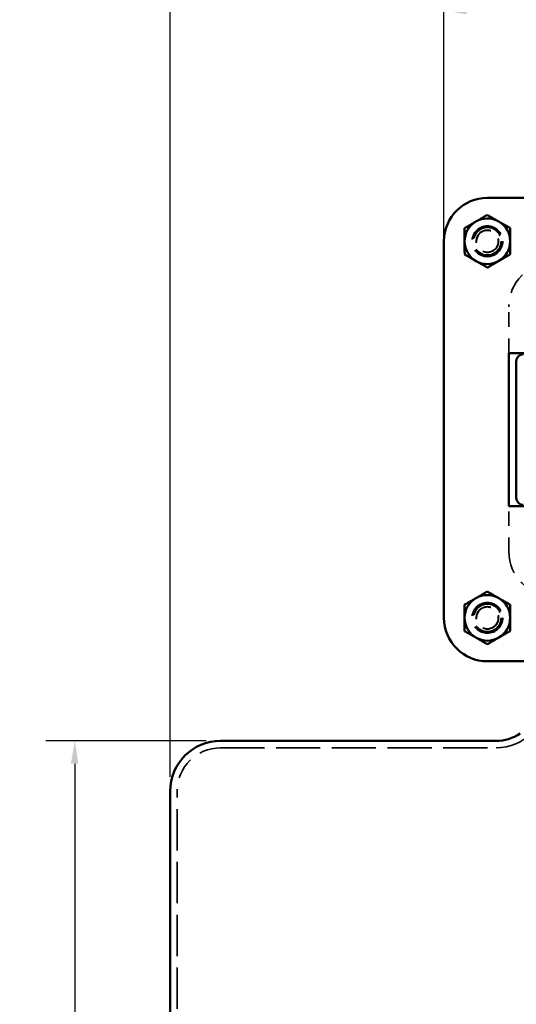
# Model space of a CAD drawing. Units: inches. Extents: x 0.2 to 67.8, y 1.2 to 42.8.
# Drawn here: x 28.1 to 32.4, y 19.3 to 27.8 of the extents above; entities that cross this region are included whole.
import ezdxf

# ---------------------------------------------------------------- set-up
doc = ezdxf.new("R2010")
doc.units = ezdxf.units.IN
doc.header["$LTSCALE"] = 2
doc.header["$MEASUREMENT"] = 0
doc.linetypes.add('DASHED', pattern=[0.2067, 0.1654, -0.0413])
for name, color, linetype, lineweight in [('Dimension (ANSI)', 7, 'Continuous', 25), ('Hidden (ANSI)', 7, 'DASHED', 35), ('Visible (ANSI)', 7, 'Continuous', 50)]:
    doc.layers.add(name, color=color, linetype=linetype, lineweight=lineweight)
doc.styles.add('Dimension Text (ANSI)', font='tahoma.ttf')
doc.dimstyles.new('Default (ANSI)', dxfattribs={"dimscale": 2, "dimtxt": 0.12, "dimasz": 0.098425, "dimexe": 0.125, "dimexo": 0.0625, "dimgap": 0.031496, "dimtad": 0, "dimtih": 1, "dimtoh": 1, "dimdec": 3, "dimrnd": 1e-08, "dimzin": 4, "dimdsep": 46, "dimtxsty": 'Dimension Text (ANSI)', "dimcen": 0.09, "dimdle": 0.393701, "dimclrd": 256, "dimclre": 256, "dimclrt": 256, "dimaunit": 1, "dimazin": 1, "dimtfac": 1, "dimtdec": 3, "dimtofl": 0, "dimtmove": 0, "dimatfit": 3, "dimfxl": 1, "dimtolj": 1, "dimtzin": 4, "dimlwd": -1, "dimlwe": -1, "dimarcsym": 0})

# ---------------------------------------------------------------- blocks, each defined once
blk = doc.blocks.new('*D15')
at = {"layer": 'Defpoints', "color": 0, "transparency": 16777216}
for p in [(28.6, 21.5701), (29.8598, 21.5701), (29.8598, 11.0701)]:
    blk.add_point(p, dxfattribs=at)
at = {"layer": 'Dimension (ANSI)', "transparency": 16777216}
for p, q in [((29.7348, 21.5701), (28.35, 21.5701)), ((28.6, 21.3733), (28.6, 16.508)), ((28.6, 11.267), (28.6, 16.1322)), ((29.7348, 11.0701), (28.35, 11.0701))]:
    blk.add_line(p, q, dxfattribs=at)
for points in [[(28.5672, 21.3733), (28.6328, 21.3733), (28.6, 21.5701)], [(28.5672, 11.267), (28.6328, 11.267), (28.6, 11.0701)]]:
    blk.add_solid(points, dxfattribs=at)
at = {"layer": 'Dimension (ANSI)', "transparency": 16777216, "insert": (28.1244, 16.445), "char_height": 0.24, "attachment_point": 1, "style": 'Dimension Text (ANSI)'}
blk.add_mtext('\\A1;10.500', dxfattribs=at)
blk = doc.blocks.new('*D20')
at = {"layer": 'Defpoints', "color": 0, "transparency": 16777216}
for p in [(31.79, 27.8733), (40.698, 23.8792), (31.79, 22.6316)]:
    blk.add_point(p, dxfattribs=at)
at = {"layer": 'Dimension (ANSI)', "transparency": 16777216}
for p, q in [((31.79, 22.7566), (31.79, 28.1233)), ((40.698, 24.0042), (40.698, 28.1233)), ((31.9869, 27.8733), (36.078, 27.8733)), ((40.5012, 27.8733), (37.0008, 27.8733))]:
    blk.add_line(p, q, dxfattribs=at)
for points in [[(31.9869, 27.9061), (31.9869, 27.8405), (31.79, 27.8733)], [(40.5012, 27.9061), (40.5012, 27.8405), (40.698, 27.8733)]]:
    blk.add_solid(points, dxfattribs=at)
at = {"layer": 'Dimension (ANSI)', "transparency": 16777216, "insert": (36.1409, 27.9988), "char_height": 0.24, "attachment_point": 1, "style": 'Dimension Text (ANSI)'}
blk.add_mtext('\\A1;8.908', dxfattribs=at)
blk = doc.blocks.new('*D22')
at = {"layer": 'Defpoints', "color": 0, "transparency": 16777216}
for p in [(43.4911, 28.7966), (29.425, 21.1353), (43.4911, 20.8201)]:
    blk.add_point(p, dxfattribs=at)
at = {"layer": 'Dimension (ANSI)', "transparency": 16777216}
for p, q in [((29.425, 21.2603), (29.425, 29.0466)), ((43.4911, 20.9451), (43.4911, 29.0466)), ((29.6219, 28.7966), (35.9182, 28.7966)), ((43.2943, 28.7966), (36.9979, 28.7966))]:
    blk.add_line(p, q, dxfattribs=at)
for points in [[(29.6219, 28.8295), (29.6219, 28.7638), (29.425, 28.7966)], [(43.2943, 28.8295), (43.2943, 28.7638), (43.4911, 28.7966)]]:
    blk.add_solid(points, dxfattribs=at)
at = {"layer": 'Dimension (ANSI)', "transparency": 16777216, "insert": (35.9812, 28.9216), "char_height": 0.24, "attachment_point": 1, "style": 'Dimension Text (ANSI)'}
blk.add_mtext('\\A1;14.066', dxfattribs=at)

msp = doc.modelspace()

# ---------------------------------------------------------------- linework, layer by layer
at = {"layer": 'Hidden (ANSI)', "ltscale": 0.380839}
msp.add_line((32.35, 24.91659), (32.35, 25.31659), dxfattribs=at)
at = {"layer": 'Hidden (ANSI)', "ltscale": 0.376078}
msp.add_line((32.35, 23.20159), (32.35, 23.59659), dxfattribs=at)
at = {"layer": 'Hidden (ANSI)', "ltscale": 1.151621}
msp.add_line((29.8598, 21.51031), (32.2402, 21.51031), dxfattribs=at)
at = {"layer": 'Hidden (ANSI)', "ltscale": 1.076254}
msp.add_line((29.4848, 11.50491), (29.4848, 21.13531), dxfattribs=at)
at = {"layer": 'Hidden (ANSI)', "ltscale": 1.01072}
for centre in [(32.165, 25.88159), (32.165, 22.63159)]:
    msp.add_circle(centre, 0.133, dxfattribs=at)
at = {"layer": 'Hidden (ANSI)', "ltscale": 0.949925}
for centre in [(32.165, 25.88159), (32.165, 22.63159)]:
    msp.add_circle(centre, 0.125, dxfattribs=at)
at = {"layer": 'Hidden (ANSI)', "ltscale": 0.897567}
for centre in [(32.165, 25.88159), (32.165, 22.63159)]:
    msp.add_circle(centre, 0.11811, dxfattribs=at)
at = {"layer": 'Hidden (ANSI)', "ltscale": 0.897497}
for centre in [(32.165, 25.88159), (32.165, 22.63159)]:
    msp.add_circle(centre, 0.1181, dxfattribs=at)
at = {"layer": 'Hidden (ANSI)', "ltscale": 0.579078}
for centre in [(32.165, 25.88159), (32.165, 22.63159)]:
    msp.add_circle(centre, 0.09679, dxfattribs=at)
at = {"layer": 'Hidden (ANSI)', "ltscale": 0.562128}
for centre in [(32.165, 25.88159), (32.165, 22.63159)]:
    msp.add_circle(centre, 0.09396, dxfattribs=at)
at = {"layer": 'Hidden (ANSI)', "ltscale": 0.568359}
for centre, start, end in [((32.73, 25.31659), 90, 180), ((32.73, 23.20159), 180, 270)]:
    msp.add_arc(centre, 0.38, start, end, dxfattribs=at)
at = {"layer": 'Hidden (ANSI)', "ltscale": 0.826055}
msp.add_arc((32.2402, 21.94511), 0.4348, 270, 0, dxfattribs=at)
at = {"layer": 'Hidden (ANSI)', "ltscale": 0.560879}
msp.add_arc((29.8598, 21.13531), 0.375, 90, 180, dxfattribs=at)
at = {"layer": 'Hidden (ANSI)', "ltscale": 0.109795}
for points in [[(32.06658, 26.05207), (32.11226, 26.07844), (32.165, 26.1089)], [(32.165, 26.1089), (32.21775, 26.07844), (32.26343, 26.05207)], [(31.96815, 25.99524), (32.0209, 26.0257), (32.06658, 26.05207)], [(32.26343, 26.05207), (32.30911, 26.0257), (32.36185, 25.99524)], [(31.96815, 25.88159), (31.96815, 25.93434), (31.96815, 25.99524)], [(32.36185, 25.99524), (32.36185, 25.93434), (32.36185, 25.88159)], [(31.96815, 25.76794), (31.96815, 25.82885), (31.96815, 25.88159)], [(32.36185, 25.88159), (32.36185, 25.82885), (32.36185, 25.76794)], [(32.06658, 25.71112), (32.0209, 25.73749), (31.96815, 25.76794)], [(32.36185, 25.76794), (32.30911, 25.73749), (32.26343, 25.71112)], [(32.165, 25.65429), (32.11226, 25.68474), (32.06658, 25.71112)], [(32.26343, 25.71112), (32.21775, 25.68474), (32.165, 25.65429)], [(32.06658, 22.80207), (32.11226, 22.82844), (32.165, 22.8589)], [(32.165, 22.8589), (32.21775, 22.82844), (32.26343, 22.80207)], [(31.96815, 22.74524), (32.0209, 22.7757), (32.06658, 22.80207)], [(32.26343, 22.80207), (32.30911, 22.7757), (32.36185, 22.74524)], [(31.96815, 22.63159), (31.96815, 22.68434), (31.96815, 22.74524)], [(32.36185, 22.74524), (32.36185, 22.68434), (32.36185, 22.63159)], [(31.96815, 22.51794), (31.96815, 22.57885), (31.96815, 22.63159)], [(32.36185, 22.63159), (32.36185, 22.57885), (32.36185, 22.51794)], [(32.06658, 22.46112), (32.0209, 22.48749), (31.96815, 22.51794)], [(32.36185, 22.51794), (32.30911, 22.48749), (32.26343, 22.46112)], [(32.165, 22.40429), (32.11226, 22.43474), (32.06658, 22.46112)], [(32.26343, 22.46112), (32.21775, 22.43474), (32.165, 22.40429)]]:
    msp.add_rational_spline(points, [1, 1.0379548493, 1], degree=2, dxfattribs=at)
at = {"layer": 'Visible (ANSI)'}
for p, q in [((32.165, 26.25659), (37.665, 26.25659)), ((31.79, 22.63159), (31.79, 25.88159)), ((32.35, 24.91659), (32.62609, 24.91659)), ((32.35, 23.59659), (32.35, 24.91659)), ((32.415, 23.66659), (32.415, 24.84659)), ((32.62609, 23.59659), (32.35, 23.59659)), ((37.665, 22.25659), (32.165, 22.25659)), ((29.8598, 21.57011), (32.2402, 21.57011)), ((29.425, 11.50491), (29.425, 21.13531))]:
    msp.add_line(p, q, dxfattribs=at)
for centre, radius, start, end in [((32.165, 25.88159), 0.375, 90, 180), ((32.165, 25.88159), 0.19685, 120.317756, 180.317756), ((32.165, 25.88159), 0.19685, 60.317756, 120.317756), ((32.165, 25.88159), 0.19685, 0.317756, 60.317756), ((32.165, 25.88159), 0.19685, 180.317756, 240.317756), ((32.165, 25.88159), 0.19685, 300.317756, 0.317756), ((32.165, 25.88159), 0.19685, 240.317756, 300.317756), ((32.475, 24.84659), 0.06, 90, 180), ((32.475, 23.66659), 0.06, 180, 270), ((32.165, 22.63159), 0.19685, 120.169004, 180.169004), ((32.165, 22.63159), 0.19685, 60.169004, 120.169004), ((32.165, 22.63159), 0.19685, 0.169004, 60.169004), ((32.165, 22.63159), 0.375, 180, 270), ((32.165, 22.63159), 0.19685, 180.169004, 240.169004), ((32.165, 22.63159), 0.19685, 300.169004, 0.169004), ((32.165, 22.63159), 0.19685, 240.169004, 300.169004), ((32.2402, 21.94511), 0.375, 270, 303.61434), ((29.8598, 21.13531), 0.4348, 90, 180)]:
    msp.add_arc(centre, radius, start, end, dxfattribs=at)
for points in [[(32.06564, 26.05152), (32.11117, 26.07815), (32.16374, 26.10889)], [(32.16374, 26.10889), (32.21666, 26.07873), (32.26248, 26.05261)], [(31.96753, 25.99415), (32.0201, 26.0249), (32.06564, 26.05152)], [(32.26248, 26.05261), (32.30831, 26.02649), (32.36122, 25.99633)], [(31.96816, 25.8805), (31.96786, 25.93325), (31.96753, 25.99415)], [(32.36122, 25.99633), (32.36156, 25.93543), (32.36185, 25.88268)], [(31.96879, 25.76685), (31.96845, 25.82776), (31.96816, 25.8805)], [(32.36185, 25.88268), (32.36214, 25.82994), (32.36248, 25.76903)], [(32.06753, 25.71057), (32.0217, 25.73669), (31.96879, 25.76685)], [(32.36248, 25.76903), (32.30991, 25.73829), (32.26437, 25.71166)], [(32.16627, 25.65429), (32.11335, 25.68445), (32.06753, 25.71057)], [(32.26437, 25.71166), (32.21884, 25.68504), (32.16627, 25.65429)], [(32.06608, 22.80178), (32.11168, 22.82829), (32.16433, 22.85889)], [(32.16433, 22.85889), (32.21717, 22.8286), (32.26293, 22.80236)], [(31.96782, 22.74466), (32.02048, 22.77527), (32.06608, 22.80178)], [(32.26293, 22.80236), (32.30868, 22.77612), (32.36152, 22.74582)], [(31.96816, 22.63101), (31.968, 22.68376), (31.96782, 22.74466)], [(32.36152, 22.74582), (32.3617, 22.68492), (32.36185, 22.63217)], [(31.96849, 22.51736), (31.96831, 22.57827), (31.96816, 22.63101)], [(32.36185, 22.63217), (32.36201, 22.57943), (32.36219, 22.51852)], [(32.06708, 22.46083), (32.02133, 22.48706), (31.96849, 22.51736)], [(32.36219, 22.51852), (32.30953, 22.48791), (32.26393, 22.46141)], [(32.16568, 22.40429), (32.11284, 22.43459), (32.06708, 22.46083)], [(32.26393, 22.46141), (32.21833, 22.4349), (32.16568, 22.40429)]]:
    msp.add_rational_spline(points, [1, 1.0379548493, 1], degree=2, dxfattribs=at)

# ---------------------------------------------------------------- dimensions: what is measured, and where the dimension line sits
at = {"layer": 'Dimension (ANSI)'}
for base, p1, p2, angle, override, picture, middle in [((43.4911, 28.79665), (29.425, 21.13531), (43.4911, 20.82011), 180, {"dimgap": 0.031496, "dimtih": 0, "dimtoh": 0, "dimdec": 3, "dimtol": 0, "dimlim": 0, "dimtp": 0, "dimtm": 0, "dimtdec": 3, "dimatfit": 1}, '*D22', (36.45805, 28.79665)), ((31.79, 27.87328), (40.698, 23.8792), (31.79, 22.63159), 180, {"dimgap": 0.031496, "dimtih": 0, "dimtoh": 0, "dimdec": 3, "dimtol": 0, "dimlim": 0, "dimtp": 0, "dimtm": 0, "dimtdec": 3, "dimatfit": 1}, '*D20', (36.53939, 27.87328)), ((28.59996, 21.57011), (29.8598, 11.07011), (29.8598, 21.57011), 270, {"dimgap": 0.031496, "dimdec": 3, "dimtol": 0, "dimlim": 0, "dimtp": 0, "dimtm": 0, "dimtdec": 3, "dimatfit": 1}, '*D15', (28.59996, 16.32011))]:
    dim = msp.add_linear_dim(base=base, p1=p1, p2=p2, angle=angle, dimstyle='Default (ANSI)', override=override, dxfattribs=at)
    dim.commit()
    dim.dimension.update_dxf_attribs({"geometry": picture, "text_midpoint": middle, "dimtype": 160})

doc.saveas('drawing.dxf')
